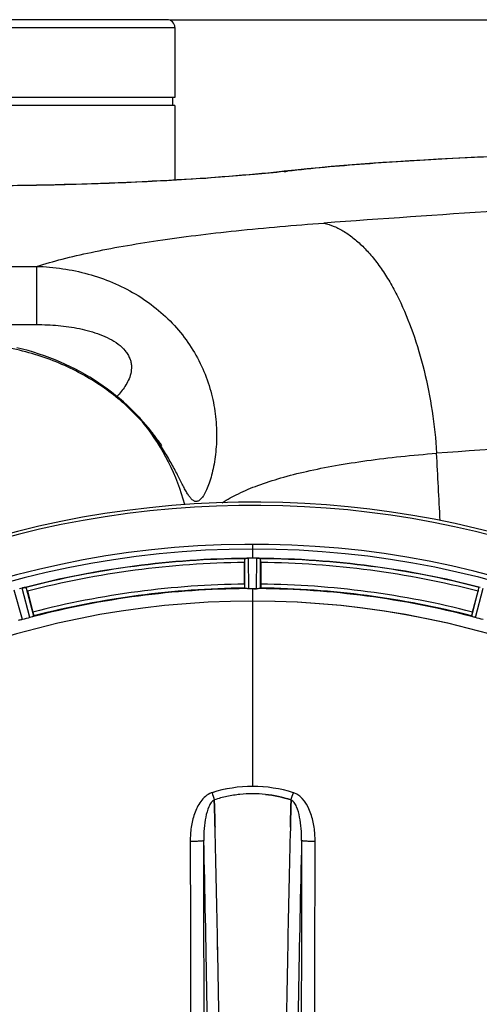
# Model space of a CAD drawing. Units: millimetres. Extents: x -1612 to 2638, y -428 to 2819.
# Drawn here: x 457 to 575, y 412 to 665 of the extents above; entities that cross this region are included whole.
import ezdxf

# ---------------------------------------------------------------- set-up
doc = ezdxf.new("R2010")
doc.units = ezdxf.units.MM
doc.header["$LTSCALE"] = 46.255
doc.header["$PDMODE"] = 3
doc.header["$PDSIZE"] = 0.3125
doc.layers.get('0').update_dxf_attribs({"linetype": 'CONTINUOUS'})
doc.layers.get('Defpoints').update_dxf_attribs({"linetype": 'CONTINUOUS'})
doc.layers.add('AM_5', color=3, linetype='CONTINUOUS', lineweight=25)
doc.layers.add('BEZUGSACHSEN', color=7, linetype='CONTINUOUS')
doc.layers.add('RUNDUNGEN', color=7, linetype='CONTINUOUS')
doc.styles.get("Standard").update_dxf_attribs({"font": 'txt', "width": 0.7})
doc.dimstyles.new('AM_DIN$0', dxfattribs={"dimtxt": 3.5, "dimasz": 2.5, "dimexe": 1, "dimexo": 1, "dimgap": 1.5, "dimtad": 1, "dimdsep": 46, "dimtxsty": 'STANDARD', "dimcen": 0, "dimclrd": 256, "dimclre": 256, "dimclrt": 2, "dimadec": 0, "dimazin": 2, "dimtp": 0.1, "dimtm": 0.1, "dimtfac": 0.71, "dimtdec": 3, "dimtmove": 0, "dimatfit": 3, "dimfxl": 1, "dimlwd": -1, "dimlwe": -1, "dimarcsym": 0})

# ---------------------------------------------------------------- blocks, each defined once
blk = doc.blocks.new('*D12')
at = {"layer": 'AM_5', "ltscale": 10, "transparency": 16777216}
for p, q in [((495.55, 664.6), (1656.49, 664.6)), ((1655.49, -47.41), (1655.49, 634.6)), ((495.55, -77.41), (1656.49, -77.41))]:
    blk.add_line(p, q, dxfattribs=at)
for points in [[(1650.49, 634.6), (1660.49, 634.6), (1655.49, 664.6)], [(1650.49, -47.41), (1660.49, -47.41), (1655.49, -77.41)]]:
    blk.add_solid(points, dxfattribs=at)
at = {"layer": 'Defpoints', "color": 0, "ltscale": 10, "transparency": 16777216}
for p in [(494.55, 664.6), (1655.49, 664.6), (494.55, -77.41)]:
    blk.add_point(p, dxfattribs=at)
at = {"layer": 'AM_5', "color": 2, "ltscale": 10, "transparency": 16777216, "insert": (1622.99, 299), "char_height": 35, "attachment_point": 5, "rotation": 90}
blk.add_mtext('742', dxfattribs=at)

msp = doc.modelspace()

# ---------------------------------------------------------------- linework, layer by layer
at = {"color": 7, "linetype": 'Continuous'}
for p, q in [((496.55, 644.595), (386.55, 644.595)), ((496.55, 642.595), (386.55, 642.595)), ((496.05, 642.595), (496.05, 644.595)), ((496.55, 642.595), (496.55, 623.393)), ((515.85, 526.265), (515.499, 526.264)), ((516.2, 526.266), (515.85, 526.265)), ((517.6, 526.264), (517.25, 526.265)), ((514.435, 519.585), (514.435, 525.143)), ((518.665, 525.143), (518.665, 519.585)), ((458.664, 517.801), (460.102, 512.432)), ((516.887, 518.43), (517.225, 518.429)), ((517.225, 518.429), (517.562, 518.428)), ((572.997, 512.432), (574.436, 517.801)), ((506.687, 464.092), (506.684, 464.19)), ((506.684, 464.19), (506.687, 464.092)), ((506.73, 462.485), (506.687, 464.092)), ((506.687, 464.092), (506.73, 462.485)), ((526.413, 464.102), (526.369, 462.485)), ((526.369, 462.485), (526.413, 464.102)), ((526.416, 464.19), (526.413, 464.102)), ((526.413, 464.102), (526.416, 464.19)), ((506.772, 460.904), (506.73, 462.485)), ((506.73, 462.485), (506.773, 460.903)), ((526.369, 462.485), (526.327, 460.903)), ((526.327, 460.903), (526.369, 462.485))]:
    msp.add_line(p, q, dxfattribs=at)
at = {"color": 9, "linetype": 'Continuous'}
for p, q in [((516.55, 526.266), (516.55, 529.832)), ((514.537, 518.485), (514.5, 526.189)), ((515.537, 518.428), (515.499, 526.264)), ((517.562, 518.428), (517.6, 526.264)), ((518.563, 518.485), (518.6, 526.189)), ((459.337, 511.029), (457.345, 518.607)), ((460.288, 511.343), (458.33, 518.794)), ((572.811, 511.343), (574.769, 518.794)), ((573.763, 511.029), (575.754, 518.607)), ((457.381, 510.505), (455.316, 518.064)), ((516.55, 515.231), (516.55, 518.43)), ((516.55, 467.639), (516.55, 515.224))]:
    msp.add_line(p, q, dxfattribs=at)
at = {"color": 7, "linetype": 'Continuous'}
for centre, radius, start, end in [((516.55, 293.595), 247.056, 15, 345), ((516.55, 293.595), 236.237, 0.97018, 359.02982), ((516.55, 293.595), 232.558, 90.51703, 104.48989), ((514.947, 523.208), 3.022, 93.96292, 95.30279), ((515.529, 519.25), 7.014, 91.54128, 92.70065), ((515.531, 519.215), 7.049, 90.34197, 91.5511), ((516.55, 293.595), 232.671, 89.73881, 90.26119), ((516.55, 288.629), 237.637, 89.83116, 90.08442), ((516.55, 293.595), 235, 0.97529, 90), ((517.54, 518.145), 8.119, 88.69325, 89.57573), ((517.567, 519.495), 6.769, 86.61977, 88.65782), ((518.999, 535.129), 8.928, 265.48442, 266.00918), ((516.55, 293.595), 232.558, 75.51011, 89.48297), ((539.15, 525.162), 24.715, 178.88554, 180.04368), ((493.95, 525.162), 24.715, 359.95632, 1.11446), ((518.87, 284.888), 241.681, 104.74816, 104.91417), ((459.077, 511.953), 6.876, 103.51913, 104.66942), ((459.383, 510.77), 8.098, 103.66883, 104.57655), ((459.063, 512.068), 6.761, 101.6184, 103.63121), ((516.55, 293.595), 225, 90.53437, 104.47267), ((516.55, 293.595), 225, 75.52733, 89.46563), ((432.042, 510.668), 27.561, 14.99829, 15.55276), ((516.55, 293.595), 224.835, 89.73949, 90.26051), ((516.55, 297.895), 220.535, 90.08767, 90.26302), ((516.55, 297.889), 220.541, 89.91233, 90.08767), ((601.058, 510.668), 27.561, 164.44724, 165.00171), ((516.55, 293.595), 221.628, 90, 270), ((516.55, 293.595), 221.636, 89.97567, 90), ((516.55, 293.595), 221.635, 270, 89.97567), ((516.55, 293.595), 221.628, 270, 90), ((515.435, 297.757), 220.526, 104.73697, 105.26303), ((517.665, 297.757), 220.526, 74.73697, 75.26303), ((516.623, 433.627), 32.132, 95.98629, 101.98386), ((516.612, 433.694), 32.065, 95.97907, 101.98917), ((516.552, 434.211), 31.544, 90.0164, 95.96954), ((516.546, 434.352), 31.403, 89.99372, 95.98513), ((516.551, 434.28), 31.475, 84.05372, 90.01299), ((516.558, 434.444), 31.311, 84.03605, 90.01502), ((516.992, 432.024), 33.777, 102.03086, 107.76807), ((516.876, 432.458), 33.329, 101.99273, 107.8076), ((-4458.556, 331.224), 4967.022, 1.098323, 1.452649), ((-4208.19, 336.886), 4716.594, 1.087863, 1.460992), ((5292.493, 335.658), 4767.812, 178.539943, 178.909437), ((5483.428, 331.494), 4958.791, 178.548069, 178.903248), ((-5285.75, 315.271), 5794.37, 0.8420887, 1.0992612), ((-5370.069, 313.835), 5878.702, 0.8440136, 1.0974858), ((6570.287, 311.014), 6045.843, 178.9063476, 179.2391894), ((6385.864, 314.003), 5861.397, 178.9012148, 179.2444688)]:
    msp.add_arc(centre, radius, start, end, dxfattribs=at)
at = {"color": 9, "linetype": 'Continuous'}
for centre, radius, start, end in [((516.55, 293.595), 246.237, 15, 345), ((516.55, 293.595), 232.635, 90.45016, 104.55628), ((516.55, 293.595), 232.635, 75.44372, 89.54984), ((516.55, 293.595), 231.557, 90.52333, 104.47667), ((516.55, 293.595), 231.557, 75.52333, 89.47667), ((516.55, 293.595), 226, 90.5362, 104.4638), ((516.55, 293.595), 226, 75.5362, 89.4638), ((516.55, 293.595), 224.863, 90.44096, 104.56541), ((516.55, 293.595), 224.863, 75.43459, 89.55904), ((507.332, 462.075), 4.144, 107.51764, 109.87386), ((687.537, 522.439), 190.002, 197.27003, 197.85273), ((323.688, 529.362), 212.946, 342.17866, 342.69858), ((525.76, 462.049), 4.172, 70.59923, 72.48475), ((-5181.376, 319.214), 5686.958, 0.551003, 1.355735), ((6651.055, 311.949), 6123.589, 178.6729557, 179.4202852)]:
    msp.add_arc(centre, radius, start, end, dxfattribs=at)
at = {"color": 7, "linetype": 'Continuous'}
for points, knots in [([(514.5, 526.189), (514.509, 526.203), (514.578, 526.201), (514.628, 526.213), (514.668, 526.217)], [0, 0, 0, 0, 0.2907048, 1, 1, 1, 1]), ([(514.722, 526.223), (514.756, 526.225), (514.915, 526.238), (515.073, 526.25), (515.199, 526.256)], [0, 0, 0, 0, 0.2124402, 1, 1, 1, 1]), ([(515.499, 526.264), (515.436, 526.263), (515.204, 526.259), (514.972, 526.243), (514.805, 526.228)], [0, 0, 0, 0, 0.2742023, 1, 1, 1, 1]), ([(517.61, 526.264), (517.673, 526.263), (517.902, 526.259), (518.13, 526.242), (518.296, 526.229)], [0, 0, 0, 0, 0.2725748, 1, 1, 1, 1]), ([(518.295, 526.228), (518.27, 526.23), (518.161, 526.239), (518.051, 526.247), (517.966, 526.252)], [0, 0, 0, 0, 0.2249583, 1, 1, 1, 1]), ([(518.361, 526.223), (518.419, 526.219), (518.488, 526.2), (518.587, 526.208), (518.6, 526.189)], [0, 0, 0, 0, 0.7129854, 1, 1, 1, 1]), ([(457.47, 518.639), (457.527, 518.652), (457.73, 518.699), (457.935, 518.734), (458.081, 518.763)], [0, 0, 0, 0, 0.283486, 1, 1, 1, 1]), ([(458.026, 518.753), (458.001, 518.749), (457.893, 518.729), (457.785, 518.708), (457.702, 518.691)], [0, 0, 0, 0, 0.2249582, 1, 1, 1, 1]), ([(458.091, 518.765), (458.147, 518.776), (458.219, 518.779), (458.313, 518.809), (458.33, 518.794)], [0, 0, 0, 0, 0.7118825, 1, 1, 1, 1]), ([(514.435, 519.585), (514.435, 519.458), (514.437, 519.223), (514.441, 518.943), (514.45, 518.766), (514.453, 518.668), (514.464, 518.625), (514.463, 518.585), (514.47, 518.585)], [0, 0, 0, 0, 0.381637, 0.7061671, 0.8303182, 0.922474, 0.9795357, 1, 1, 1, 1]), ([(518.665, 519.585), (518.665, 519.458), (518.663, 519.223), (518.658, 518.943), (518.649, 518.766), (518.647, 518.668), (518.636, 518.625), (518.637, 518.585), (518.63, 518.585)], [0, 0, 0, 0, 0.381637, 0.7061671, 0.8303182, 0.922474, 0.9795356, 1, 1, 1, 1]), ([(514.842, 518.451), (514.769, 518.454), (514.671, 518.454), (514.576, 518.473), (514.542, 518.477), (514.537, 518.485)], [0, 0, 0, 0, 0.713203, 0.9121706, 1, 1, 1, 1]), ([(515.537, 518.428), (515.474, 518.427), (515.242, 518.428), (515.01, 518.444), (514.842, 518.451)], [0, 0, 0, 0, 0.2755568, 1, 1, 1, 1]), ([(518.257, 518.451), (518.207, 518.449), (517.976, 518.432), (517.744, 518.427), (517.562, 518.428)], [0, 0, 0, 0, 0.2150366, 1, 1, 1, 1]), ([(518.563, 518.485), (518.558, 518.477), (518.524, 518.473), (518.428, 518.454), (518.331, 518.454), (518.257, 518.451)], [0, 0, 0, 0, 0.0878294, 0.2867973, 1, 1, 1, 1]), ([(460.002, 511.231), (459.955, 511.216), (459.734, 511.146), (459.513, 511.075), (459.337, 511.029)], [0, 0, 0, 0, 0.2152334, 1, 1, 1, 1]), ([(460.288, 511.343), (460.285, 511.334), (460.253, 511.322), (460.165, 511.282), (460.072, 511.253), (460.002, 511.231)], [0, 0, 0, 0, 0.08689, 0.2859195, 1, 1, 1, 1]), ([(460.102, 512.432), (460.135, 512.309), (460.194, 512.082), (460.262, 511.81), (460.299, 511.637), (460.322, 511.542), (460.323, 511.497), (460.334, 511.459), (460.327, 511.457)], [0, 0, 0, 0, 0.381637, 0.7061671, 0.8303182, 0.922474, 0.9795357, 1, 1, 1, 1]), ([(572.997, 512.432), (572.964, 512.309), (572.905, 512.082), (572.838, 511.81), (572.8, 511.637), (572.778, 511.542), (572.777, 511.497), (572.766, 511.459), (572.772, 511.457)], [0, 0, 0, 0, 0.381637, 0.7061671, 0.8303182, 0.922474, 0.9795357, 1, 1, 1, 1]), ([(573.097, 511.231), (573.028, 511.253), (572.934, 511.282), (572.846, 511.322), (572.814, 511.334), (572.811, 511.343)], [0, 0, 0, 0, 0.7140806, 0.9131097, 1, 1, 1, 1]), ([(573.763, 511.029), (573.701, 511.045), (573.478, 511.107), (573.258, 511.181), (573.098, 511.231)], [0, 0, 0, 0, 0.2754134, 1, 1, 1, 1]), ([(456.704, 510.347), (456.632, 510.331), (456.537, 510.307), (456.44, 510.3), (456.407, 510.295), (456.4, 510.301)], [0, 0, 0, 0, 0.7134843, 0.9124765, 1, 1, 1, 1]), ([(457.381, 510.505), (457.319, 510.488), (457.095, 510.428), (456.867, 510.384), (456.704, 510.347)], [0, 0, 0, 0, 0.2755423, 1, 1, 1, 1])]:
    msp.add_open_spline(points, degree=3, knots=knots, dxfattribs=at)
for points in [[(514.805, 526.228), (514.783, 526.226), (514.762, 526.225), (514.74, 526.223)], [(518.361, 526.223), (518.339, 526.225), (518.316, 526.227), (518.294, 526.228)], [(458.091, 518.765), (458.069, 518.761), (458.047, 518.757), (458.024, 518.752)], [(516.55, 467.639), (513.02, 467.642), (509.453, 467.081), (506.083, 466.032)], [(516.55, 467.639), (513.026, 467.639), (509.466, 467.078), (506.101, 466.032)], [(527.017, 466.032), (523.646, 467.081), (520.08, 467.641), (516.55, 467.639)], [(526.998, 466.031), (523.633, 467.076), (520.073, 467.639), (516.55, 467.639)], [(519.811, 465.586), (522.049, 465.353), (524.272, 464.875), (526.415, 464.189)], [(526.416, 464.19), (524.272, 464.875), (522.049, 465.353), (519.811, 465.586)], [(506.87, 457.142), (506.838, 458.396), (506.806, 459.65), (506.772, 460.904)], [(506.773, 460.903), (506.806, 459.65), (506.839, 458.396), (506.871, 457.142)], [(526.327, 460.903), (526.294, 459.65), (526.262, 458.396), (526.229, 457.142)], [(526.229, 457.141), (526.261, 458.395), (526.294, 459.649), (526.327, 460.903)]]:
    msp.add_open_spline(points, degree=3, dxfattribs=at)
at = {"color": 9, "linetype": 'Continuous'}
for points, knots in [([(505.923, 465.972), (504.824, 465.575), (503.43, 464.286), (502.245, 462.262), (501.33, 460.06), (500.672, 457.147), (500.509, 454.767), (500.512, 453.578)], [0, 0, 0, 0, 0.2470414, 0.3724581, 0.4976856, 0.7487145, 1, 1, 1, 1]), ([(532.588, 453.578), (532.59, 454.767), (532.426, 457.167), (531.419, 461.645), (529.323, 465.217), (527.145, 465.983)], [0, 0, 0, 0, 0.2536309, 0.5072044, 1, 1, 1, 1]), ([(506.684, 464.19), (506.372, 464.034), (505.817, 463.471), (505.022, 461.985), (504.407, 459.716), (504.039, 456.803), (503.979, 454.787), (503.991, 453.767)], [0, 0, 0, 0, 0.0943607, 0.2054303, 0.455396, 0.7237544, 1, 1, 1, 1]), ([(529.109, 453.767), (529.12, 454.785), (529.064, 456.795), (528.692, 459.705), (528.08, 461.976), (527.287, 463.468), (526.729, 464.034), (526.415, 464.19)], [0, 0, 0, 0, 0.2754803, 0.5433275, 0.7937722, 0.9052868, 1, 1, 1, 1]), ([(500.512, 453.578), (500.947, 453.579), (501.579, 453.586), (502.385, 453.61), (502.902, 453.632), (503.327, 453.661), (503.659, 453.686), (503.855, 453.725), (503.973, 453.74), (503.991, 453.767)], [0, 0, 0, 0, 0.3738365, 0.5433566, 0.6928785, 0.817252, 0.9115973, 0.9729078, 1, 1, 1, 1]), ([(500.512, 453.578), (500.526, 445.633), (500.582, 413.835), (500.619, 382.037), (500.637, 358.185)], [0, 0, 0, 0, 0.2498807, 1, 1, 1, 1]), ([(504.116, 358.261), (504.11, 366.223), (504.082, 398.058), (504.035, 429.893), (503.991, 453.767)], [0, 0, 0, 0, 0.2501044, 1, 1, 1, 1]), ([(529.109, 453.767), (529.094, 445.812), (529.039, 413.976), (529.001, 382.141), (528.983, 358.261)], [0, 0, 0, 0, 0.2498808, 1, 1, 1, 1]), ([(529.109, 453.767), (529.126, 453.74), (529.245, 453.725), (529.441, 453.686), (529.773, 453.661), (530.198, 453.632), (530.714, 453.61), (531.52, 453.586), (532.153, 453.579), (532.588, 453.578)], [0, 0, 0, 0, 0.0270922, 0.0884027, 0.182748, 0.3071215, 0.4566434, 0.6261635, 1, 1, 1, 1]), ([(532.463, 358.185), (532.469, 366.137), (532.497, 397.935), (532.543, 429.733), (532.588, 453.578)], [0, 0, 0, 0, 0.2501045, 1, 1, 1, 1])]:
    msp.add_open_spline(points, degree=3, knots=knots, dxfattribs=at)
at = {"layer": 'BEZUGSACHSEN', "color": 7, "linetype": 'Continuous'}
for p, q in [((496.55, 662.595), (496.55, 644.595)), ((496.55, 642.595), (496.55, 623.393))]:
    msp.add_line(p, q, dxfattribs=at)
msp.add_arc((516.55, 293.595), 235, 90, 270, dxfattribs=at)
at = {"layer": 'RUNDUNGEN', "color": 7, "linetype": 'Continuous'}
for p, q in [((494.55, 664.595), (388.55, 664.595)), ((496.55, 662.595), (496.55, 644.595)), ((527.501, 625.964), (524.646, 625.654)), ((493.067, 555.411), (492.921, 555.609)), ((493.168, 555.275), (493.067, 555.411)), ((493.225, 555.2), (493.168, 555.275)), ((493.238, 555.182), (493.225, 555.2)), ((493.227, 555.197), (493.238, 555.182))]:
    msp.add_line(p, q, dxfattribs=at)
at = {"layer": 'RUNDUNGEN', "color": 9, "linetype": 'Continuous'}
for p, q in [((386.55, 662.595), (496.55, 662.595)), ((256.723, 601.237), (461.035, 601.237)), ((461.035, 601.237), (461.035, 586.273)), ((256.723, 586.273), (461.035, 586.273))]:
    msp.add_line(p, q, dxfattribs=at)
at = {"layer": 'RUNDUNGEN', "color": 7, "linetype": 'Continuous'}
for points in [[(575.463, 629.316), (571.647, 629.137), (567.887, 628.95), (564.184, 628.754), (560.539, 628.549), (556.953, 628.335), (553.427, 628.112), (549.962, 627.88), (546.559, 627.638), (543.219, 627.385), (539.944, 627.123), (536.733, 626.85), (533.589, 626.566), (530.511, 626.27), (527.501, 625.964)], [(524.646, 625.654), (523.35, 625.513), (521.908, 625.361), (520.417, 625.21), (518.877, 625.059), (517.289, 624.911), (515.654, 624.763), (513.975, 624.618), (512.252, 624.474), (510.486, 624.333), (508.678, 624.194), (506.83, 624.057), (504.944, 623.924), (503.019, 623.793), (501.058, 623.665), (499.062, 623.541), (497.031, 623.42), (494.968, 623.303), (492.873, 623.189), (490.749, 623.08), (488.595, 622.975), (486.414, 622.873), (484.207, 622.777), (481.975, 622.684), (479.72, 622.597), (477.442, 622.514), (475.144, 622.435), (472.826, 622.362), (470.491, 622.294), (468.138, 622.231), (465.77, 622.173), (463.389, 622.12), (460.995, 622.073), (458.589, 622.031), (456.174, 621.995)], [(486.86, 563.001), (486.104, 563.783), (485.211, 564.667), (484.29, 565.54), (483.338, 566.401), (482.358, 567.248), (481.349, 568.082), (480.313, 568.9), (479.248, 569.703), (478.156, 570.488), (477.036, 571.255), (475.891, 572.002), (474.719, 572.73), (473.521, 573.437), (472.298, 574.123), (471.05, 574.785), (469.779, 575.424), (468.484, 576.039), (467.167, 576.627), (465.828, 577.19), (464.469, 577.725), (463.089, 578.233), (461.689, 578.711), (460.272, 579.161), (458.838, 579.579), (457.387, 579.967), (455.921, 580.323)], [(488.924, 560.713), (488.596, 561.092), (488.255, 561.481), (487.899, 561.878), (487.529, 562.284), (487.145, 562.699), (486.86, 563.001)], [(492.357, 556.373), (492.21, 556.572), (492.052, 556.785), (491.882, 557.012), (491.701, 557.253), (491.508, 557.507), (491.304, 557.774), (491.088, 558.054), (490.861, 558.347), (490.621, 558.651), (490.37, 558.968), (490.106, 559.295), (489.83, 559.634), (489.541, 559.983), (489.239, 560.343), (488.924, 560.713)], [(492.921, 555.609), (492.73, 555.868), (492.357, 556.373)]]:
    msp.add_lwpolyline(points, dxfattribs=at)
for centre, radius, start, end in [((494.55, 662.595), 2, 0, 90), ((516.55, 293.595), 247.056, 15, 345)]:
    msp.add_arc(centre, radius, start, end, dxfattribs=at)
at = {"layer": 'RUNDUNGEN', "color": 9, "linetype": 'Continuous'}
for centre, radius, start, end in [((525.235, 620.356), 5.331, 86.79904, 96.3438), ((489.135, 951.05), 327.401, 276.22909, 276.3828), ((1118.335, -7464.017), 8097.424, 93.5018962, 94.1322512), ((448.068, 525.527), 53.748, 40.9146, 44.00793), ((474.03, 550.836), 17.681, 34.02072, 43.47771), ((442.6, 524.479), 58.633, 15.37355, 38.1876), ((1144.74, -7676.009), 8249.715, 93.4193506, 94.0380042), ((-4351.346, 293.601), 4922.009, 2.821846, 3.023641)]:
    msp.add_arc(centre, radius, start, end, dxfattribs=at)
for points, knots in [([(620.591, 630.793), (611.458, 630.582), (593.912, 630.093), (568.809, 629.049), (549.42, 627.868), (535.28, 626.695), (528.696, 626.033), (525.532, 625.679)], [0, 0, 0, 0, 0.2878108, 0.5529871, 0.7915368, 0.8997225, 1, 1, 1, 1]), ([(524.659, 625.582), (522.103, 625.303), (516.641, 624.768), (504.492, 623.786), (487.346, 622.787), (465.102, 622.031), (441.55, 621.767), (417.998, 622.031), (395.754, 622.787), (378.608, 623.786), (366.458, 624.768), (360.997, 625.303), (358.44, 625.582)], [0, 0, 0, 0, 0.0463527, 0.0988951, 0.219677, 0.3558592, 0.5, 0.6441408, 0.780323, 0.9011049, 0.9536473, 1, 1, 1, 1]), ([(461.035, 601.237), (463.209, 601.916), (467.848, 603.211), (475.259, 604.92), (483.469, 606.499), (492.44, 607.945), (502.13, 609.258), (516.329, 610.873), (527.318, 611.813), (534.844, 612.357)], [0, 0, 0, 0, 0.0913718, 0.1931368, 0.3050379, 0.4266992, 0.5576411, 0.6972909, 1, 1, 1, 1]), ([(534.844, 612.357), (535.738, 612.145), (537.544, 611.542), (540.155, 610.177), (542.717, 608.345), (545.209, 606.063), (547.615, 603.351), (549.917, 600.229), (552.097, 596.722), (554.888, 591.441), (557.928, 584.049), (560.771, 574.38), (562.804, 564.003), (563.574, 556.852), (563.81, 553.227)], [0, 0, 0, 0, 0.0397965, 0.0819973, 0.1272021, 0.1758131, 0.228056, 0.2840076, 0.3436228, 0.4067567, 0.5425541, 0.6889339, 0.8426446, 1, 1, 1, 1]), ([(461.035, 601.237), (463.277, 601.166), (467.742, 600.773), (474.294, 599.398), (480.574, 597.232), (486.459, 594.282), (491.821, 590.577), (496.529, 586.175), (500.463, 581.176), (503.532, 575.718), (505.692, 569.975), (506.956, 564.145), (507.324, 559.32), (507.244, 555.599), (507.02, 552.961), (506.653, 550.471), (506.165, 548.168), (505.581, 546.097), (504.929, 544.306), (504.324, 543.025), (503.816, 542.191), (503.453, 541.7), (503.09, 541.314), (502.727, 541.034), (502.362, 540.864), (502.111, 540.828), (501.993, 540.831)], [0, 0, 0, 0, 0.0756394, 0.1507126, 0.2251655, 0.2989382, 0.3719621, 0.4441548, 0.5154112, 0.5855804, 0.6544139, 0.7214816, 0.7860411, 0.8170302, 0.846863, 0.8752514, 0.9018321, 0.9261624, 0.9477318, 0.9660187, 0.9738016, 0.9806398, 0.9865519, 0.9916172, 0.9960056, 1, 1, 1, 1]), ([(461.035, 586.273), (462.882, 586.273), (465.655, 586.158), (469.322, 585.734), (472.044, 585.265), (474.719, 584.624), (477.315, 583.784), (479.776, 582.705), (482.004, 581.347), (483.565, 579.921), (484.492, 578.623), (484.99, 577.622), (485.297, 576.602), (485.462, 575.28), (485.287, 573.684), (484.659, 571.947), (483.523, 569.934), (482.435, 568.616), (481.666, 567.82)], [0, 0, 0, 0, 0.1476734, 0.2214271, 0.2950209, 0.3683246, 0.4410978, 0.5128707, 0.5827063, 0.6489202, 0.6801025, 0.7097465, 0.737907, 0.7648039, 0.8157775, 0.8644886, 0.9115131, 1, 1, 1, 1]), ([(486.726, 562.869), (484.039, 565.651), (477.814, 570.868), (466.802, 576.831), (454.235, 580.654), (445.346, 581.497), (440.87, 581.477)], [0, 0, 0, 0, 0.2286193, 0.4763194, 0.7353948, 1, 1, 1, 1]), ([(501.993, 540.831), (501.9, 540.832), (501.711, 540.86), (501.435, 540.969), (501.163, 541.142), (500.783, 541.469), (500.317, 542.032), (499.772, 542.868), (499.202, 543.877), (498.594, 545.037), (497.938, 546.325), (496.957, 548.247), (495.574, 550.842), (493.642, 554.087), (491.353, 557.443), (489.617, 559.637), (488.685, 560.728)], [0, 0, 0, 0, 0.0114261, 0.0234484, 0.0365841, 0.0511793, 0.0854086, 0.1267063, 0.1747986, 0.229128, 0.2890625, 0.3539927, 0.4966891, 0.6535875, 0.8220103, 1, 1, 1, 1]), ([(508.712, 540.514), (510.045, 541.381), (513.046, 543.022), (518.098, 545.119), (523.969, 547.008), (530.619, 548.684), (538.002, 550.147), (546.063, 551.399), (554.739, 552.441), (560.727, 552.984), (563.81, 553.227)], [0, 0, 0, 0, 0.0836935, 0.1794359, 0.2875564, 0.407953, 0.5401924, 0.6835792, 0.8372069, 1, 1, 1, 1])]:
    msp.add_open_spline(points, degree=3, knots=knots, dxfattribs=at)

# ---------------------------------------------------------------- dimensions: what is measured, and where the dimension line sits
at = {"layer": 'AM_5', "ltscale": 10}
dim = msp.add_linear_dim(base=(1655.485, 664.595), p1=(494.55, -77.405), p2=(494.55, 664.595), angle=90, text='742', dimstyle='AM_DIN$0', override={"dimtxt": 35, "dimasz": 30, "dimgap": 15, "dimsah": 1}, dxfattribs=at)
dim.commit()
dim.dimension.update_dxf_attribs({"geometry": '*D12', "text_midpoint": (1655.485, 299.005), "dimtype": 160})

doc.saveas('drawing.dxf')
